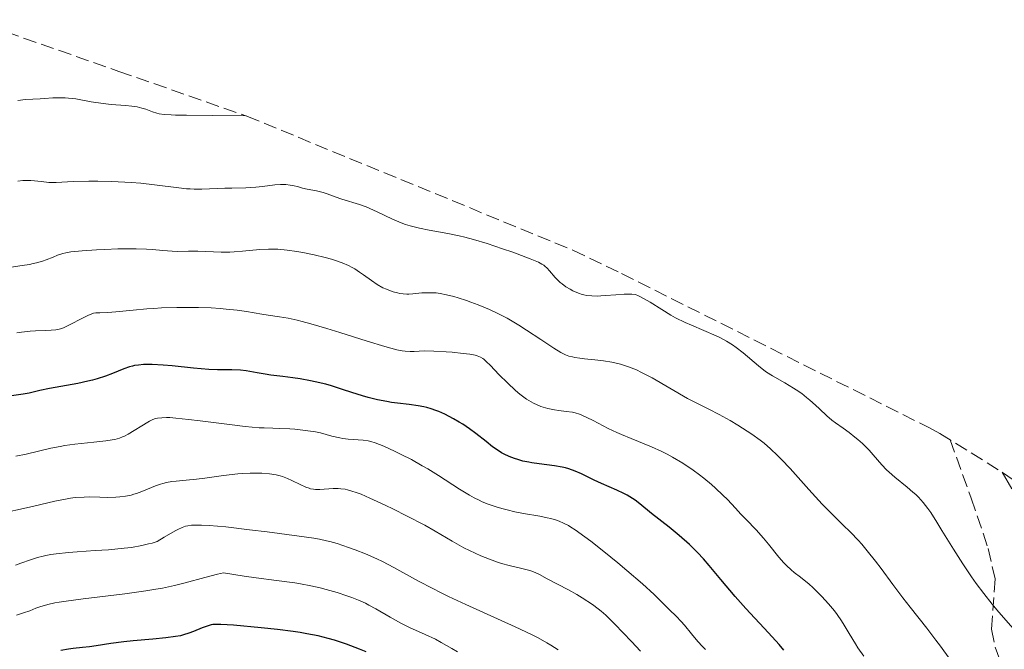
# Model space of a CAD drawing. Units: metres. Extents: x 639591 to 640249, y 4658104 to 4659547.
# Drawn here: x 639762 to 639892, y 4659431 to 4659514 of the extents above; entities that cross this region are included whole.
import ezdxf

# ---------------------------------------------------------------- set-up
doc = ezdxf.new("R2010")
doc.units = ezdxf.units.M
doc.header["$MEASUREMENT"] = 0
doc.linetypes.add('DGN Style 3', pattern=[2.435891, 1.739922, -0.695969])
for name, color, linetype, lineweight in [('Curva de nivel directora', 30, 'Continuous', 30), ('Curva de nivel intermedia', 30, 'Continuous', 0), ('Senda', 7, 'DGN Style 3', 0), ('Zona arbolada', 92, 'DGN Style 3', 0)]:
    doc.layers.add(name, color=color, linetype=linetype, lineweight=lineweight)

msp = doc.modelspace()

# ---------------------------------------------------------------- linework, layer by layer
at = {"layer": 'Curva de nivel directora', "color": 30, "linetype": 'Continuous', "lineweight": 30, "flags": 128}
for points, elevation in [([(639791.38, 4659467.99), (639790.21, 4659468.02), (639788.33, 4659468.03), (639787.18, 4659468.08), (639785.17, 4659468.25), (639782.38, 4659468.55), (639781.16, 4659468.67), (639779.72, 4659468.75), (639779, 4659468.75), (639778.6, 4659468.73), (639777.94, 4659468.67), (639777.41, 4659468.6), (639777.15, 4659468.54), (639776.74, 4659468.43), (639775.98, 4659468.16), (639774.51, 4659467.56), (639773.57, 4659467.21), (639772.48, 4659466.86), (639771.88, 4659466.69), (639771.25, 4659466.54), (639769.93, 4659466.25), (639766.22, 4659465.58), (639764.94, 4659465.31), (639763.53, 4659464.99), (639762.73, 4659464.84), (639761.23, 4659464.63)], 600), ([(639862.91, 4659431.15), (639862.27, 4659431.89), (639860.88, 4659433.43), (639857.91, 4659436.65), (639856.5, 4659438.22), (639854.63, 4659440.45), (639853.09, 4659442.28), (639852.32, 4659443.16), (639851.52, 4659444.01), (639851.11, 4659444.43), (639850.47, 4659445.05), (639849.14, 4659446.23), (639847.81, 4659447.32), (639845.5, 4659449.15), (639843.94, 4659450.4), (639843.31, 4659450.88), (639842.64, 4659451.32), (639842.26, 4659451.53), (639841.85, 4659451.75), (639840.92, 4659452.2), (639838.9, 4659453.1), (639837.94, 4659453.54), (639836.25, 4659454.35), (639835.45, 4659454.7), (639834.61, 4659455), (639834.17, 4659455.13), (639833.7, 4659455.24), (639832.7, 4659455.41), (639830.67, 4659455.68), (639829.73, 4659455.81), (639829.31, 4659455.88), (639828.54, 4659456.04), (639827.86, 4659456.23), (639827.46, 4659456.36), (639826.72, 4659456.64), (639826.06, 4659456.95), (639825.74, 4659457.12), (639825.27, 4659457.41), (639824.54, 4659457.93), (639823.72, 4659458.59), (639822.36, 4659459.67), (639821.51, 4659460.29), (639820.64, 4659460.87), (639820.17, 4659461.16), (639819.43, 4659461.6), (639818.26, 4659462.2), (639817.47, 4659462.55), (639817.07, 4659462.71), (639816.48, 4659462.92), (639815.89, 4659463.08), (639815.51, 4659463.17), (639814.74, 4659463.32), (639813.59, 4659463.47), (639812.03, 4659463.65), (639811.23, 4659463.76), (639810.62, 4659463.86), (639809.39, 4659464.11), (639808.19, 4659464.41), (639807.42, 4659464.62), (639806.04, 4659465.04), (639804.8, 4659465.45), (639803.36, 4659465.92), (639802.58, 4659466.14), (639801.21, 4659466.47), (639800.56, 4659466.6), (639799.22, 4659466.85), (639798.25, 4659467), (639796.92, 4659467.17), (639795.35, 4659467.35), (639794.61, 4659467.46), (639793.54, 4659467.66), (639792.12, 4659467.91), (639791.38, 4659467.99)], 600), ([(639807.91, 4659430.92), (639807.02, 4659431.29), (639805.31, 4659431.94), (639803.72, 4659432.48), (639802.91, 4659432.71), (639801.6, 4659433.03), (639800.09, 4659433.32), (639799.23, 4659433.46), (639798.28, 4659433.6), (639796.22, 4659433.86), (639794.1, 4659434.1), (639790.44, 4659434.44), (639788.77, 4659434.55), (639788.07, 4659434.55), (639787.72, 4659434.52), (639787.51, 4659434.48), (639787.11, 4659434.37), (639786.33, 4659434.08), (639785.16, 4659433.62), (639784.58, 4659433.4), (639783.84, 4659433.16), (639783.45, 4659433.06), (639782.8, 4659432.93), (639781.54, 4659432.76), (639779.84, 4659432.61), (639777.25, 4659432.4), (639776, 4659432.27), (639774.31, 4659432.04), (639772.37, 4659431.73), (639771.46, 4659431.6), (639770.57, 4659431.49), (639769.35, 4659431.36), (639768.71, 4659431.27), (639767.69, 4659431.09)], 625)]:
    msp.add_lwpolyline(points, dxfattribs=dict(at, elevation=elevation))
at = {"layer": 'Curva de nivel intermedia', "color": 30, "linetype": 'Continuous', "lineweight": 0, "flags": 128}
for points, elevation in [([(639792.09, 4659501.45), (639787.73, 4659501.5), (639784.26, 4659501.54), (639782.82, 4659501.57), (639782.24, 4659501.59), (639781.33, 4659501.65), (639780.67, 4659501.73), (639780.34, 4659501.8), (639779.78, 4659501.98), (639778.9, 4659502.32), (639778.38, 4659502.49), (639777.77, 4659502.64), (639777.43, 4659502.7), (639777.06, 4659502.75), (639776.23, 4659502.83), (639774.33, 4659502.97), (639773.3, 4659503.08), (639771.72, 4659503.32), (639769.67, 4659503.68), (639768.73, 4659503.8), (639768.29, 4659503.83), (639767.45, 4659503.84), (639766.65, 4659503.81), (639765.56, 4659503.73), (639764.98, 4659503.69), (639763.06, 4659503.59), (639762.04, 4659503.5)], 580), ([(639822.02, 4659485.2), (639820.9, 4659485.5), (639820.16, 4659485.67), (639818.66, 4659485.98), (639816.19, 4659486.42), (639814.93, 4659486.68), (639813.69, 4659487), (639813.09, 4659487.18), (639812.51, 4659487.39), (639811.39, 4659487.85), (639809.35, 4659488.84), (639808.39, 4659489.28), (639807.93, 4659489.47), (639807.04, 4659489.79), (639804.72, 4659490.5), (639803.83, 4659490.82), (639802.78, 4659491.22), (639802.24, 4659491.39), (639801.35, 4659491.6), (639800.12, 4659491.83), (639799.54, 4659491.96), (639798.98, 4659492.1), (639798.27, 4659492.29), (639797.9, 4659492.36), (639797.31, 4659492.43), (639796.98, 4659492.44), (639796.64, 4659492.43), (639795.9, 4659492.37), (639794.26, 4659492.15), (639793.39, 4659492.06), (639792.07, 4659491.98), (639790.24, 4659491.96), (639789.29, 4659491.94), (639786.28, 4659491.82), (639785.26, 4659491.82), (639784.75, 4659491.84), (639784.24, 4659491.87), (639783.23, 4659491.97), (639780.02, 4659492.39), (639778.23, 4659492.58), (639776.98, 4659492.68), (639774.43, 4659492.82), (639772.57, 4659492.87), (639771.39, 4659492.87), (639769.34, 4659492.83), (639767.1, 4659492.71), (639766.14, 4659492.71), (639765.15, 4659492.8), (639763.76, 4659492.94), (639763.06, 4659492.96), (639762.72, 4659492.94), (639762.03, 4659492.87)], 585), ([(639893.75, 4659433.25), (639891.84, 4659435.45), (639890.96, 4659436.47), (639890.34, 4659437.21), (639889.22, 4659438.61), (639888.22, 4659439.94), (639887.61, 4659440.8), (639886.46, 4659442.52), (639885.23, 4659444.46), (639883.73, 4659446.91), (639883.06, 4659448), (639882.25, 4659449.25), (639881.85, 4659449.81), (639881.26, 4659450.57), (639880.62, 4659451.28), (639880.28, 4659451.62), (639879.91, 4659451.95), (639879.13, 4659452.61), (639877.52, 4659453.91), (639876.77, 4659454.56), (639876.43, 4659454.89), (639875.8, 4659455.55), (639874.67, 4659456.85), (639874.12, 4659457.46), (639873.26, 4659458.34), (639872.67, 4659458.87), (639872.27, 4659459.2), (639871.51, 4659459.8), (639870.7, 4659460.36), (639869.7, 4659461.05), (639869.23, 4659461.4), (639868.55, 4659462), (639867.6, 4659462.9), (639867.09, 4659463.39), (639866.33, 4659464.06), (639865.91, 4659464.4), (639865.26, 4659464.91), (639864.55, 4659465.4), (639864.18, 4659465.64), (639863.02, 4659466.32), (639861.42, 4659467.24), (639860.64, 4659467.73), (639860.27, 4659468), (639859.56, 4659468.56), (639857.54, 4659470.29), (639856.63, 4659471), (639856.15, 4659471.34), (639855.37, 4659471.83), (639854.49, 4659472.3), (639854.01, 4659472.53), (639852.36, 4659473.23), (639850.74, 4659473.9), (639849.9, 4659474.27), (639848.66, 4659474.89), (639848.04, 4659475.23), (639846.84, 4659475.96), (639845.29, 4659476.93), (639844.52, 4659477.38), (639843.77, 4659477.77), (639843.39, 4659477.94), (639842.91, 4659477.98), (639842.57, 4659477.99), (639841.88, 4659477.99), (639840.8, 4659477.92), (639839.41, 4659477.81), (639838.79, 4659477.76), (639838.36, 4659477.75), (639837.62, 4659477.76), (639836.98, 4659477.83), (639836.59, 4659477.91), (639836.34, 4659477.97), (639835.85, 4659478.13), (639835.12, 4659478.45), (639834.75, 4659478.64), (639834.21, 4659478.97), (639833.7, 4659479.34), (639833.46, 4659479.54), (639833.23, 4659479.76), (639832.79, 4659480.2), (639832.04, 4659481.06), (639831.72, 4659481.42), (639831.45, 4659481.68), (639831.3, 4659481.8), (639831.06, 4659481.96), (639830.59, 4659482.21), (639829.51, 4659482.65), (639827.21, 4659483.51), (639825.86, 4659483.98), (639823.83, 4659484.66), (639822.02, 4659485.2)], 585), ([(639778.99, 4659483.93), (639777.63, 4659483.97), (639776.86, 4659483.98), (639775.2, 4659483.95), (639773.5, 4659483.89), (639772.4, 4659483.83), (639770.5, 4659483.71), (639769.03, 4659483.56), (639768.35, 4659483.44), (639767.96, 4659483.35), (639767.26, 4659483.11), (639766.68, 4659482.88), (639765.79, 4659482.53), (639765.3, 4659482.36), (639764.48, 4659482.12), (639764.05, 4659482.01), (639763.59, 4659481.92), (639762.6, 4659481.76), (639761.18, 4659481.53)], 590), ([(639877.24, 4659439.8), (639875.71, 4659441.9), (639874.98, 4659442.88), (639873.89, 4659444.24), (639873.17, 4659445.09), (639872.69, 4659445.63), (639871.73, 4659446.64), (639870.63, 4659447.71), (639868.97, 4659449.34), (639867.96, 4659450.38), (639866.2, 4659452.29), (639863.72, 4659455.04), (639862.58, 4659456.25), (639862.07, 4659456.77), (639861.15, 4659457.65), (639860.31, 4659458.37), (639859.77, 4659458.79), (639858.67, 4659459.58), (639857.46, 4659460.38), (639856.83, 4659460.78), (639855.85, 4659461.36), (639854.4, 4659462.18), (639853.02, 4659462.88), (639851.19, 4659463.78), (639850.24, 4659464.28), (639845.55, 4659466.99), (639844.17, 4659467.7), (639843.49, 4659468.02), (639842.45, 4659468.43), (639841.38, 4659468.77), (639840.84, 4659468.91), (639840.27, 4659469.03), (639839.14, 4659469.21), (639838.02, 4659469.35), (639836.66, 4659469.49), (639836.06, 4659469.56), (639835.37, 4659469.66), (639835.06, 4659469.73), (639834.61, 4659469.86), (639834.15, 4659470.03), (639833.91, 4659470.14), (639833.52, 4659470.34), (639832.63, 4659470.87), (639830.89, 4659472.03), (639829.02, 4659473.27), (639828.01, 4659473.9), (639826.46, 4659474.82), (639825.68, 4659475.23), (639825.16, 4659475.49), (639824.13, 4659475.98), (639822.64, 4659476.6), (639821.7, 4659476.96), (639821.11, 4659477.17), (639820.02, 4659477.52), (639819.46, 4659477.68), (639818.48, 4659477.93), (639817.64, 4659478.09), (639817.14, 4659478.15), (639816.82, 4659478.18), (639816.21, 4659478.19), (639815.25, 4659478.15), (639814.07, 4659478.04), (639813.53, 4659478.01), (639813.28, 4659478.01), (639812.8, 4659478.04), (639812.35, 4659478.1), (639812.05, 4659478.16), (639811.47, 4659478.32), (639810.88, 4659478.52), (639810.57, 4659478.64), (639810.1, 4659478.85), (639809.37, 4659479.26), (639808.59, 4659479.78), (639807.54, 4659480.54), (639807.04, 4659480.9), (639806.4, 4659481.32), (639806.08, 4659481.5), (639805.57, 4659481.76), (639804.74, 4659482.12), (639803.85, 4659482.43), (639803.35, 4659482.58), (639802.51, 4659482.81), (639801.06, 4659483.16), (639799.56, 4659483.47), (639798.76, 4659483.62), (639797.52, 4659483.79), (639796.28, 4659483.9), (639795.67, 4659483.92), (639795.07, 4659483.92), (639793.9, 4659483.86), (639791.64, 4659483.64), (639790.51, 4659483.56), (639789.94, 4659483.54), (639788.81, 4659483.54), (639785.74, 4659483.64), (639784.53, 4659483.64), (639783.1, 4659483.63), (639782.37, 4659483.65), (639781.13, 4659483.76), (639779.78, 4659483.88), (639778.99, 4659483.93)], 590), ([(639784.97, 4659476.25), (639782.96, 4659476.24), (639780.95, 4659476.18), (639779.97, 4659476.12), (639779.02, 4659476.05), (639777.21, 4659475.89), (639774.96, 4659475.68), (639773.88, 4659475.6), (639772.83, 4659475.56), (639772.32, 4659475.56), (639772.01, 4659475.48), (639771.28, 4659475.19), (639770.47, 4659474.8), (639768.94, 4659473.99), (639768.16, 4659473.61), (639767.83, 4659473.49), (639767.32, 4659473.35), (639767.05, 4659473.31), (639766.43, 4659473.25), (639765.64, 4659473.22), (639764.37, 4659473.17), (639763.66, 4659473.12), (639762.51, 4659473), (639761.91, 4659472.9)], 595), ([(639873.42, 4659430.38), (639872.66, 4659431.48), (639872.32, 4659431.99), (639871.49, 4659433.36), (639870.85, 4659434.46), (639870.51, 4659435), (639869.92, 4659435.86), (639869.57, 4659436.31), (639868.78, 4659437.26), (639867.91, 4659438.21), (639867.13, 4659439), (639866.75, 4659439.37), (639866.2, 4659439.87), (639865.82, 4659440.19), (639865.12, 4659440.74), (639864.27, 4659441.39), (639863.86, 4659441.72), (639863.24, 4659442.3), (639862.92, 4659442.64), (639862.26, 4659443.4), (639860.9, 4659445.1), (639860.23, 4659445.91), (639859.25, 4659447), (639857.93, 4659448.34), (639857.25, 4659449.05), (639856.53, 4659449.83), (639855.47, 4659450.96), (639854.89, 4659451.56), (639853.92, 4659452.49), (639853.39, 4659452.96), (639852.36, 4659453.8), (639851.81, 4659454.22), (639850.96, 4659454.84), (639849.62, 4659455.74), (639848.23, 4659456.56), (639847.53, 4659456.93), (639846.84, 4659457.28), (639845.46, 4659457.9), (639842.79, 4659458.99), (639841.53, 4659459.52), (639840.93, 4659459.79), (639839.78, 4659460.34), (639837.78, 4659461.37), (639836.98, 4659461.78), (639836.31, 4659462.08), (639836.01, 4659462.19), (639835.45, 4659462.37), (639835.08, 4659462.45), (639834.26, 4659462.57), (639833.26, 4659462.68), (639832.7, 4659462.76), (639831.81, 4659462.94), (639831.2, 4659463.12), (639830.89, 4659463.22), (639830.42, 4659463.42), (639829.96, 4659463.64), (639829.65, 4659463.82), (639829.04, 4659464.2), (639828.16, 4659464.86), (639827.59, 4659465.34), (639826.51, 4659466.32), (639825.43, 4659467.4), (639824.25, 4659468.64), (639823.77, 4659469.11), (639823.42, 4659469.43), (639823.25, 4659469.55), (639822.98, 4659469.71), (639822.53, 4659469.89), (639822.26, 4659469.96), (639821.57, 4659470.09), (639820.66, 4659470.21), (639819.22, 4659470.36), (639818.46, 4659470.42), (639816.84, 4659470.51), (639815.55, 4659470.52), (639814.24, 4659470.47), (639813.71, 4659470.46), (639813.03, 4659470.48), (639812.65, 4659470.54), (639811.93, 4659470.68), (639810.37, 4659471.11), (639808.05, 4659471.82), (639804.44, 4659472.96), (639802.74, 4659473.49), (639800.63, 4659474.11), (639799.49, 4659474.42), (639798.82, 4659474.58), (639797.65, 4659474.83), (639796.49, 4659475.03), (639794.99, 4659475.24), (639794.16, 4659475.37), (639792.15, 4659475.71), (639790.92, 4659475.88), (639789.48, 4659476.04), (639788.68, 4659476.11), (639787.52, 4659476.18), (639785.85, 4659476.24), (639784.97, 4659476.25)], 595), ([(639852.57, 4659431.23), (639852.19, 4659431.62), (639851.58, 4659432.31), (639850.74, 4659433.32), (639849.82, 4659434.45), (639849.39, 4659434.94), (639848.73, 4659435.61), (639847.86, 4659436.44), (639847.44, 4659436.86), (639847.02, 4659437.29), (639846.32, 4659438), (639845.85, 4659438.46), (639844.29, 4659439.88), (639842.22, 4659441.65), (639841.04, 4659442.64), (639839.21, 4659444.12), (639837.48, 4659445.48), (639836.71, 4659446.06), (639835.41, 4659446.99), (639834.86, 4659447.34), (639834.53, 4659447.54), (639833.91, 4659447.87), (639833.34, 4659448.12), (639832.97, 4659448.25), (639832.21, 4659448.47), (639831.75, 4659448.58), (639830.77, 4659448.77), (639828.61, 4659449.15), (639827.48, 4659449.37), (639826.46, 4659449.6), (639825.95, 4659449.73), (639825.17, 4659449.95), (639823.99, 4659450.36), (639823.18, 4659450.69), (639822.77, 4659450.88), (639822.14, 4659451.2), (639821.5, 4659451.55), (639820.18, 4659452.34), (639817.43, 4659454.12), (639816.01, 4659455.01), (639815.29, 4659455.43), (639813.86, 4659456.22), (639812.5, 4659456.92), (639811.66, 4659457.33), (639810.23, 4659457.98), (639809.1, 4659458.44), (639808.53, 4659458.61), (639808.19, 4659458.69), (639807.51, 4659458.78), (639805.54, 4659458.93), (639804.82, 4659459.02), (639804.46, 4659459.08), (639803.4, 4659459.33), (639801.89, 4659459.73), (639801.03, 4659459.91), (639800.56, 4659459.99), (639799.56, 4659460.12), (639798.52, 4659460.22), (639797.84, 4659460.27), (639796.53, 4659460.34), (639795.64, 4659460.37), (639794.46, 4659460.4), (639793.81, 4659460.43), (639791.98, 4659460.58), (639789.55, 4659460.87), (639786.05, 4659461.33), (639784.53, 4659461.52), (639782.85, 4659461.7), (639782.06, 4659461.75), (639781.64, 4659461.76), (639780.99, 4659461.74), (639780.45, 4659461.67), (639780.19, 4659461.62), (639779.8, 4659461.49), (639779.38, 4659461.3), (639779.14, 4659461.17), (639776.56, 4659459.57), (639776.07, 4659459.32), (639775.83, 4659459.21), (639775.45, 4659459.06), (639774.82, 4659458.88)], 605), ([(639774.82, 4659458.88), (639774.47, 4659458.81), (639773.64, 4659458.68), (639772.05, 4659458.51), (639769.54, 4659458.26), (639768.24, 4659458.08), (639767.61, 4659457.97), (639766.38, 4659457.72), (639763.12, 4659456.94), (639761.8, 4659456.66)], 605), ([(639892.93, 4659452.39), (639891.67, 4659454.56)], 580), ([(639844.03, 4659431.03), (639842.86, 4659432.29), (639840.66, 4659434.58), (639839.46, 4659435.74), (639838.84, 4659436.3), (639838.46, 4659436.6), (639837.69, 4659437.16), (639836.37, 4659438.02), (639835.65, 4659438.46), (639834.56, 4659439.08), (639831.72, 4659440.55), (639830.75, 4659441.09), (639830.26, 4659441.33), (639829.73, 4659441.55), (639829.44, 4659441.64), (639828.42, 4659441.9), (639826.73, 4659442.28), (639825.74, 4659442.55), (639825.22, 4659442.72), (639824.13, 4659443.11), (639823, 4659443.58), (639821.5, 4659444.27), (639820.78, 4659444.64), (639819.23, 4659445.51), (639817, 4659446.82), (639815.64, 4659447.58), (639813.23, 4659448.84), (639811.52, 4659449.69), (639810.4, 4659450.23), (639808.41, 4659451.15), (639807.23, 4659451.66), (639806.74, 4659451.85), (639805.91, 4659452.13), (639805.43, 4659452.26), (639805.13, 4659452.32), (639804.56, 4659452.39), (639804.23, 4659452.41), (639803.58, 4659452.41), (639801.82, 4659452.3), (639801.24, 4659452.3), (639800.98, 4659452.32), (639800.6, 4659452.39), (639800.4, 4659452.45), (639799.98, 4659452.61), (639799.22, 4659452.95), (639798.1, 4659453.49), (639797.56, 4659453.74), (639796.89, 4659454), (639796.57, 4659454.1), (639796.06, 4659454.22), (639795.17, 4659454.36), (639794.17, 4659454.43), (639793.6, 4659454.45), (639792.64, 4659454.45), (639791.57, 4659454.4), (639791, 4659454.35), (639789.14, 4659454.14), (639786.66, 4659453.8), (639785.56, 4659453.65), (639784.21, 4659453.51), (639782.87, 4659453.39), (639782.33, 4659453.33), (639781.61, 4659453.21), (639781.15, 4659453.1), (639780.83, 4659453), (639780.17, 4659452.76), (639778.36, 4659452.01), (639777.68, 4659451.77), (639777.33, 4659451.67), (639776.97, 4659451.57), (639776.24, 4659451.43), (639775.47, 4659451.33), (639774.93, 4659451.29), (639773.79, 4659451.26), (639772.86, 4659451.28), (639771.51, 4659451.31), (639770.77, 4659451.29), (639769.59, 4659451.22), (639768.96, 4659451.14), (639768.31, 4659451.04), (639766.93, 4659450.77), (639764.13, 4659450.09), (639762.81, 4659449.78), (639760.37, 4659449.28)], 610), ([(639833.21, 4659431.2), (639832.23, 4659431.83), (639831.71, 4659432.13), (639830.55, 4659432.77), (639829.67, 4659433.21), (639827.53, 4659434.22), (639821.02, 4659437.15), (639818.77, 4659438.21), (639817.7, 4659438.74), (639816.68, 4659439.26), (639814.82, 4659440.25), (639811.56, 4659442.05), (639810.05, 4659442.83), (639809.3, 4659443.18), (639807.84, 4659443.82), (639806.45, 4659444.36), (639805.59, 4659444.67), (639804.08, 4659445.17), (639803.14, 4659445.44), (639802.69, 4659445.55), (639801.75, 4659445.74), (639801.02, 4659445.87), (639799.1, 4659446.15), (639794.88, 4659446.71), (639792.54, 4659447), (639789.41, 4659447.36), (639787.22, 4659447.56), (639786.22, 4659447.61), (639785.7, 4659447.62), (639784.89, 4659447.58), (639784.41, 4659447.52), (639784.14, 4659447.46), (639783.68, 4659447.3), (639783.09, 4659447.03), (639782.74, 4659446.85), (639781.33, 4659446.04), (639780.41, 4659445.46), (639779.72, 4659445.25), (639779.27, 4659445.13), (639778.37, 4659444.92), (639776.99, 4659444.68), (639776.03, 4659444.56), (639773.96, 4659444.37), (639772.24, 4659444.25), (639769.85, 4659444.09), (639768.7, 4659443.99)], 615), ([(639768.7, 4659443.99), (639767.1, 4659443.82), (639766.39, 4659443.72), (639765.75, 4659443.61), (639765.36, 4659443.53), (639764.65, 4659443.35), (639763.7, 4659443.04), (639762.44, 4659442.58), (639761.75, 4659442.33)], 615), ([(639819.94, 4659430.94), (639819.18, 4659431.36), (639817.79, 4659432.17), (639817.02, 4659432.58), (639815.67, 4659433.21), (639813.61, 4659434.14), (639812.57, 4659434.65), (639811.06, 4659435.48), (639809.16, 4659436.59), (639808.25, 4659437.09), (639807.8, 4659437.32), (639806.9, 4659437.72), (639806, 4659438.08), (639805.38, 4659438.3), (639804.08, 4659438.72), (639802.65, 4659439.14), (639801.87, 4659439.34), (639800.63, 4659439.62), (639799.26, 4659439.88), (639798.53, 4659440), (639796.09, 4659440.31), (639793.42, 4659440.65), (639791.84, 4659440.87), (639789.11, 4659441.31), (639788.33, 4659441.14), (639786.65, 4659440.71), (639784.09, 4659440.02), (639782.65, 4659439.67), (639781.07, 4659439.32), (639780.23, 4659439.16), (639778.91, 4659438.94), (639776.11, 4659438.55), (639770.64, 4659437.91)], 620), ([(639892.49, 4659419.33), (639891.67, 4659420.25), (639890.99, 4659421.06), (639890.6, 4659421.55), (639889.92, 4659422.44), (639888.68, 4659424.18), (639887.13, 4659426.47), (639884.76, 4659429.95), (639883.53, 4659431.67), (639882.93, 4659432.49), (639881.74, 4659434.04), (639879.54, 4659436.8), (639878.56, 4659438.05), (639877.24, 4659439.8)], 590), ([(639770.64, 4659437.91), (639768.39, 4659437.62), (639767.47, 4659437.47), (639766.93, 4659437.37), (639766.01, 4659437.16), (639764.96, 4659436.86), (639764.43, 4659436.67), (639763.61, 4659436.35), (639762.81, 4659436.07), (639761.86, 4659435.75)], 620)]:
    msp.add_lwpolyline(points, dxfattribs=dict(at, elevation=elevation))
at = {"layer": 'Senda', "color": 7, "linetype": 'DGN Style 3', "lineweight": 0}
msp.add_polyline3d([(639884.79, 4659458.84, 580.27), (639887.58, 4659451.15, 582.18), (639889.82, 4659444.52, 583.14), (639890.72, 4659440.53, 583.89), (639890.23, 4659433.92, 586.16), (639890.74, 4659431.53, 586.76), (639891.51, 4659429.45, 587.23), (639893.11, 4659426.7, 587.43)], dxfattribs=at)
at = {"layer": 'Zona arbolada', "color": 92, "linetype": 'DGN Style 3', "lineweight": 0}
msp.add_polyline3d([(639755.91, 4659514.11, 575), (639775.36, 4659507.31, 577.69), (639792.21, 4659501.41, 580), (639835.13, 4659483.78, 580.01), (639841.55, 4659480.71, 580.03), (639882.1, 4659460.39, 580.2), (639883.45, 4659459.67, 0), (639891.67, 4659454.56, 580), (639891.68, 4659454.55, 580), (639924.33, 4659431.8, 575.01)], dxfattribs=at)

doc.saveas('drawing.dxf')
